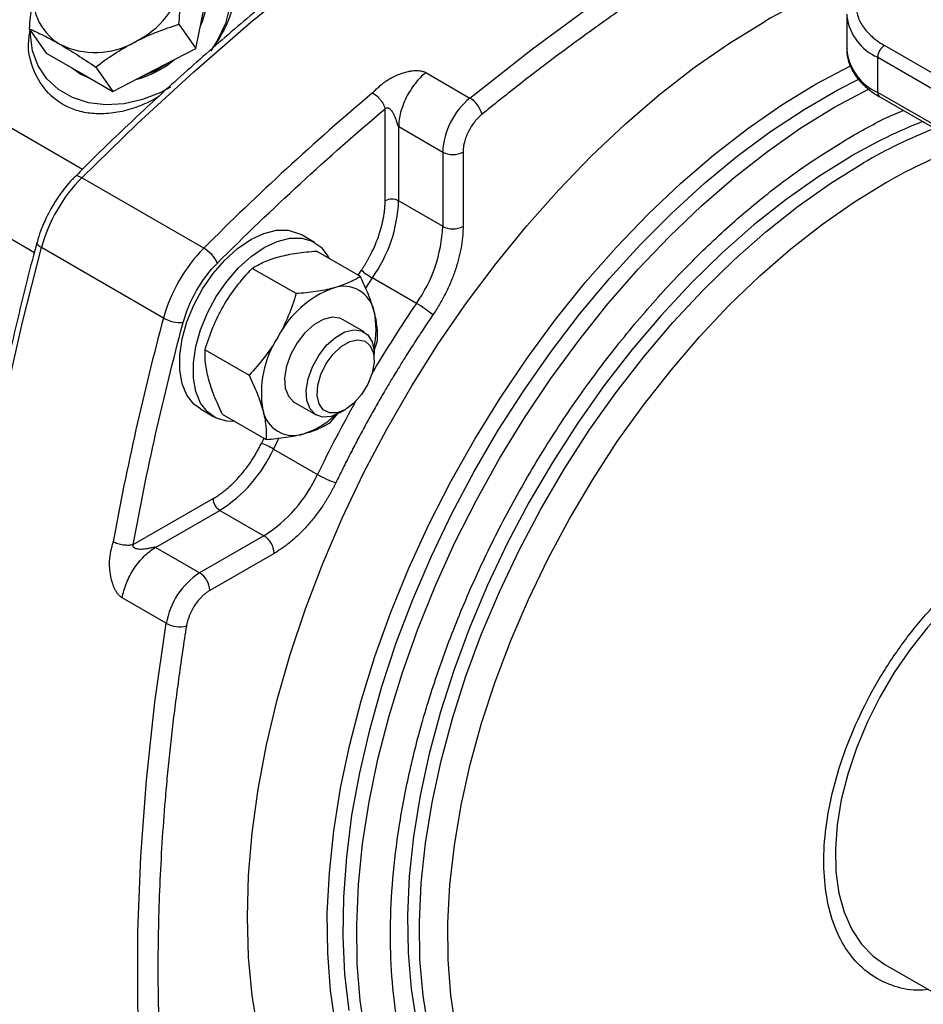
# Model space of a CAD drawing. Units: millimetres. Extents: x 17322 to 19710, y -724 to 2010.
# Drawn here: x 19107 to 19201, y 980 to 1082 of the extents above; entities that cross this region are included whole.
import ezdxf

# ---------------------------------------------------------------- set-up
doc = ezdxf.new("R2010")
doc.units = ezdxf.units.MM

msp = doc.modelspace()

# ---------------------------------------------------------------- linework, layer by layer
at = {"color": 7, "linetype": 'Continuous', "lineweight": 25}
for p, q in [((19113.18, 1066.84), (19067.75, 1093.06)), ((19062.75, 1084.4), (19108.18, 1058.18)), ((19125.02, 1079.45), (19125.89, 1083.69)), ((19192.89, 1083.03), (19192.89, 1079.36)), ((19123.24, 1081.98), (19125.02, 1079.45)), ((19107.63, 1081.52), (19109.41, 1078.98)), ((19109.41, 1078.98), (19112.88, 1076.98)), ((19120.69, 1077.21), (19125.02, 1079.45)), ((19259.21, 1043.76), (19196.82, 1079.77)), ((19196.12, 1074.87), (19196.12, 1078.54)), ((19196.12, 1078.54), (19258.5, 1042.53)), ((19112.13, 1077.41), (19113.02, 1076.78)), ((19112.31, 1077.31), (19112.95, 1076.88)), ((19112.88, 1076.98), (19116.35, 1074.98)), ((19112.95, 1076.88), (19113.66, 1076.53)), ((19113.02, 1076.78), (19114.04, 1076.31)), ((19114.57, 1077.51), (19116.35, 1074.98)), ((19116.35, 1074.98), (19120.69, 1077.21)), ((19148.99, 1076.94), (19153.58, 1074.28)), ((19258.5, 1038.86), (19196.12, 1074.87)), ((19196.32, 1074.41), (19258.71, 1038.4)), ((19144.74, 1063.55), (19144.74, 1073.16)), ((19146.16, 1071.3), (19150.75, 1068.65)), ((19146.16, 1063.55), (19146.16, 1071.3)), ((19150.75, 1068.65), (19150.75, 1060.9)), ((19152.87, 1068.65), (19152.87, 1060.9)), ((19125.84, 1058.62), (19113.11, 1065.96)), ((19146.16, 1063.55), (19150.75, 1060.9)), ((19137.39, 1059.21), (19135.98, 1060.03)), ((19121.63, 1051.33), (19108.9, 1058.68)), ((19142.17, 1055.66), (19137.59, 1058.31)), ((19135.46, 1053.87), (19130.88, 1056.51)), ((19148.01, 1052.86), (19143.41, 1055.51)), ((19142.56, 1049.88), (19140.3, 1051.18)), ((19125.97, 1048.01), (19130.56, 1045.37)), ((19143.53, 1047.72), (19143.96, 1048.96)), ((19143.6, 1046.93), (19143.6, 1047.59)), ((19125.48, 1041.84), (19126.89, 1041.02)), ((19135.3, 1042.52), (19137.56, 1041.22)), ((19127.77, 1041.31), (19132.35, 1038.66)), ((19139.06, 1040.46), (19139.86, 1041.4)), ((19140.06, 1041.46), (19140.63, 1041.79)), ((19133.11, 1037.66), (19137.7, 1035.01)), ((19118.49, 1027.68), (19126.81, 1032.49)), ((19120.8, 1027.39), (19127.52, 1031.26)), ((19127.52, 1031.26), (19132.11, 1028.61)), ((19132.11, 1028.61), (19125.4, 1024.73)), ((19125.4, 1024.73), (19120.8, 1027.39)), ((19133.17, 1026.77), (19126.46, 1022.9)), ((19121.93, 1019.47), (19117.34, 1022.12)), ((19196.87, 983.87), (19217.27, 972.1))]:
    msp.add_line(p, q, dxfattribs=at)
at = {"color": 8, "linetype": 'Continuous', "lineweight": 25}
for p, q in [((19141.95, 1055.79), (19142.27, 1056.31)), ((19143.41, 1055.51), (19142.69, 1054.43)), ((19131.84, 1038.24), (19132.13, 1038.79)), ((19133.68, 1038.82), (19133.11, 1037.66))]:
    msp.add_line(p, q, dxfattribs=at)
at = {"color": 7, "linetype": 'Continuous', "lineweight": 25, "flags": 128}
for points in [[(19113.11, 1065.96), (19118.91, 1071.61), (19124.79, 1077.03), (19130.74, 1082.2), (19136.74, 1087.12), (19142.79, 1091.77), (19148.88, 1096.16), (19154.99, 1100.28), (19161.12, 1104.11), (19167.25, 1107.65), (19173.38, 1110.89), (19179.5, 1113.84), (19185.58, 1116.48), (19191.63, 1118.8), (19197.64, 1120.82), (19203.58, 1122.51), (19209.46, 1123.89), (19215.27, 1124.94)], [(19153.58, 1074.28), (19160.12, 1079.42), (19166.7, 1084.25), (19173.32, 1088.76), (19179.96, 1092.93), (19186.6, 1096.77), (19193.24, 1100.26), (19199.86, 1103.39), (19206.44, 1106.16), (19212.98, 1108.57)], [(19121.41, 1092.9), (19122.66, 1092.71), (19124.32, 1092.17), (19125.79, 1091.33), (19126.99, 1090.21), (19127.9, 1088.85), (19128.47, 1087.31), (19128.7, 1085.62), (19128.57, 1083.86), (19128.09, 1082.07), (19127.27, 1080.33), (19126.54, 1079.19)], [(19131.52, 976.81), (19130.89, 980.64), (19130.51, 984.65), (19130.39, 988.83), (19130.51, 993.15), (19130.89, 997.6), (19131.52, 1002.16), (19132.39, 1006.79), (19133.5, 1011.49), (19134.85, 1016.23), (19136.44, 1020.98), (19138.24, 1025.73), (19140.26, 1030.46), (19142.49, 1035.13), (19144.91, 1039.74), (19147.52, 1044.25), (19150.29, 1048.65), (19153.23, 1052.91), (19156.31, 1057.02), (19159.52, 1060.96), (19162.85, 1064.71), (19166.27, 1068.25), (19169.78, 1071.56), (19173.36, 1074.64), (19176.99, 1077.46), (19180.66, 1080.01), (19184.34, 1082.28)], [(19122.38, 1075.43), (19121.35, 1074.87), (19119.46, 1074.13), (19117.53, 1073.69), (19115.62, 1073.58), (19113.8, 1073.8), (19112.13, 1074.34), (19110.67, 1075.18), (19109.46, 1076.3), (19108.56, 1077.65), (19107.98, 1079.2), (19107.75, 1080.88), (19107.75, 1081.34)], [(19119.29, 1076.49), (19120.76, 1077.11), (19122.13, 1077.96)], [(19140.99, 979.07), (19140.55, 982.85), (19140.37, 986.8), (19140.43, 990.9), (19140.74, 995.12), (19141.29, 999.46), (19142.1, 1003.87), (19143.14, 1008.36), (19144.41, 1012.88), (19145.91, 1017.42), (19147.64, 1021.96), (19149.57, 1026.47), (19151.71, 1030.93), (19154.04, 1035.32), (19156.55, 1039.62), (19159.23, 1043.8), (19162.06, 1047.84), (19165.03, 1051.74), (19168.13, 1055.45), (19171.34, 1058.97), (19174.64, 1062.28), (19178.02, 1065.37), (19181.46, 1068.21), (19184.94, 1070.79), (19188.45, 1073.1), (19191.97, 1075.13), (19194.16, 1076.25)], [(19193.39, 1068.23), (19189.97, 1066.11), (19186.57, 1063.71), (19183.2, 1061.04), (19179.9, 1058.12), (19176.66, 1054.96), (19173.52, 1051.59), (19170.48, 1048.01), (19167.57, 1044.25), (19164.8, 1040.32), (19162.19, 1036.26), (19159.75, 1032.08), (19157.49, 1027.81), (19155.42, 1023.46), (19153.57, 1019.07), (19151.93, 1014.66), (19150.52, 1010.24), (19149.34, 1005.85), (19148.41, 1001.51), (19147.72, 997.24), (19147.27, 993.06), (19147.08, 989.01), (19147.15, 985.09), (19147.46, 981.34), (19148.03, 977.77)], [(19125.48, 1041.84), (19124.8, 1042.35), (19124.08, 1043.28), (19123.59, 1044.47), (19123.33, 1045.88), (19123.33, 1047.46), (19123.59, 1049.16), (19124.08, 1050.92), (19124.8, 1052.68), (19125.72, 1054.38), (19126.82, 1055.97), (19128.04, 1057.38), (19129.36, 1058.57), (19130.73, 1059.51), (19132.09, 1060.15), (19133.41, 1060.48), (19134.64, 1060.48), (19135.73, 1060.16), (19135.98, 1060.03)], [(19129.1, 1040.54), (19128.23, 1040.57), (19127.14, 1040.89), (19126.22, 1041.53), (19125.49, 1042.46), (19125, 1043.65), (19124.75, 1045.06), (19124.75, 1046.64), (19125, 1048.34), (19125.49, 1050.1), (19126.22, 1051.86), (19127.14, 1053.57), (19128.23, 1055.15), (19129.46, 1056.56), (19130.78, 1057.76), (19132.14, 1058.69), (19133.5, 1059.33), (19134.82, 1059.66), (19136.05, 1059.66), (19137.14, 1059.34), (19138.07, 1058.71), (19138.79, 1057.78), (19138.91, 1057.54)], [(19106.64, 947.09), (19104.94, 952.85), (19103.48, 958.82), (19102.27, 964.99), (19101.3, 971.36), (19100.57, 977.91), (19100.09, 984.63), (19099.86, 991.51), (19099.88, 998.54), (19100.15, 1005.71), (19100.67, 1013), (19101.43, 1020.41), (19102.44, 1027.91), (19103.7, 1035.5), (19105.19, 1043.17), (19106.93, 1050.9), (19108.9, 1058.68)], [(19108.9, 1058.68), (19108.71, 1058.8), (19108.57, 1058.92), (19108.48, 1059.04), (19108.44, 1059.15), (19108.45, 1059.22)], [(19140.3, 1051.18), (19140.03, 1051.31), (19139.21, 1051.41), (19138.28, 1051.18), (19137.32, 1050.62), (19136.39, 1049.78), (19135.57, 1048.73), (19134.91, 1047.54), (19134.47, 1046.3), (19134.27, 1045.1), (19134.34, 1044.02), (19134.66, 1043.16), (19135.21, 1042.57), (19135.3, 1042.52)], [(19140.06, 1041.46), (19139.11, 1041.06), (19138.22, 1041), (19137.48, 1041.27), (19136.92, 1041.86), (19136.6, 1042.72), (19136.53, 1043.79), (19136.73, 1044.99), (19137.17, 1046.23), (19137.83, 1047.43), (19138.65, 1048.48), (19139.58, 1049.31), (19140.54, 1049.87), (19141.47, 1050.1), (19142.29, 1050), (19142.95, 1049.57), (19143.39, 1048.84), (19143.59, 1047.86), (19143.6, 1047.59)], [(19140.63, 1041.79), (19139.75, 1041.44), (19138.95, 1041.42), (19138.3, 1041.74), (19137.86, 1042.37), (19137.66, 1043.25), (19137.73, 1044.31), (19138.05, 1045.45), (19138.61, 1046.57), (19139.34, 1047.57), (19140.18, 1048.36), (19141.07, 1048.87), (19141.91, 1049.05), (19142.65, 1048.9), (19143.2, 1048.42), (19143.52, 1047.65), (19143.59, 1046.67), (19143.39, 1045.56), (19142.95, 1044.42), (19142.3, 1043.35), (19141.5, 1042.45), (19140.63, 1041.79)], [(19209.37, 1025.94), (19207.28, 1024.59), (19205.22, 1022.97), (19203.22, 1021.11), (19201.3, 1019.03), (19199.5, 1016.75), (19197.83, 1014.33), (19196.33, 1011.77), (19195.01, 1009.13), (19193.89, 1006.44), (19192.99, 1003.74), (19192.32, 1001.06), (19191.89, 998.45), (19191.7, 995.93), (19191.76, 993.55), (19192.07, 991.33), (19192.63, 989.32), (19193.41, 987.53), (19194.42, 986), (19195.64, 984.74), (19196.87, 983.87)], [(19121.93, 950.88), (19120.75, 957.75), (19119.86, 964.83), (19119.27, 972.13), (19118.97, 979.63), (19118.97, 987.3), (19119.27, 995.13), (19119.86, 1003.12), (19120.75, 1011.24), (19121.93, 1019.47)]]:
    msp.add_lwpolyline(points, dxfattribs=at)
at = {"color": 8, "linetype": 'Continuous', "lineweight": 25, "flags": 128}
for points in [[(19189.69, 1075.76), (19193.27, 1077.65), (19193.33, 1077.68)], [(19139.6, 977.38), (19139.06, 981.15), (19138.76, 985.1), (19138.72, 989.21), (19138.93, 993.45), (19139.4, 997.81), (19140.11, 1002.27), (19141.06, 1006.81), (19142.26, 1011.39), (19143.69, 1016), (19145.35, 1020.62), (19147.23, 1025.22), (19149.32, 1029.78), (19151.61, 1034.27), (19154.09, 1038.68), (19156.74, 1042.98), (19159.56, 1047.15), (19162.52, 1051.18), (19165.62, 1055.03), (19168.84, 1058.69), (19172.16, 1062.15), (19175.56, 1065.38), (19179.03, 1068.37), (19182.56, 1071.11), (19186.12, 1073.58), (19189.69, 1075.76)], [(19191.62, 1073.34), (19195.14, 1075.22), (19195.26, 1075.28)], [(19142.71, 976.43), (19142.15, 980.12), (19141.84, 983.99), (19141.78, 988.01), (19141.97, 992.18), (19142.4, 996.46), (19143.08, 1000.84), (19144, 1005.29), (19145.16, 1009.8), (19146.55, 1014.33), (19148.16, 1018.87), (19149.99, 1023.4), (19152.03, 1027.89), (19154.26, 1032.32), (19156.69, 1036.66), (19159.28, 1040.91), (19162.04, 1045.02), (19164.94, 1048.99), (19167.98, 1052.8), (19171.13, 1056.42), (19174.39, 1059.84), (19177.73, 1063.04), (19181.14, 1066), (19184.61, 1068.71), (19188.11, 1071.16), (19191.62, 1073.34)], [(19149.27, 977.05), (19148.7, 980.62), (19148.38, 984.38), (19148.32, 988.29), (19148.51, 992.35), (19148.95, 996.52), (19149.64, 1000.79), (19150.58, 1005.13), (19151.76, 1009.53), (19153.17, 1013.94), (19154.81, 1018.36), (19156.66, 1022.75), (19158.72, 1027.1), (19160.98, 1031.37), (19163.43, 1035.55), (19166.04, 1039.61), (19168.81, 1043.53), (19171.72, 1047.29), (19174.75, 1050.87), (19177.9, 1054.25), (19181.13, 1057.41), (19184.44, 1060.33), (19187.81, 1063), (19191.21, 1065.4), (19194.63, 1067.52)], [(19113.11, 1065.96), (19112.91, 1066.07), (19112.73, 1066.13), (19112.58, 1066.15), (19112.47, 1066.12), (19112.41, 1066.08)], [(19152.12, 977.14), (19151.6, 980.66), (19151.32, 984.35), (19151.29, 988.2), (19151.51, 992.19), (19151.97, 996.29), (19152.68, 1000.48), (19153.63, 1004.73), (19154.81, 1009.04), (19156.22, 1013.36), (19157.85, 1017.68), (19159.69, 1021.97), (19161.74, 1026.22), (19163.97, 1030.39), (19166.39, 1034.47), (19168.96, 1038.43), (19171.69, 1042.25), (19174.56, 1045.9), (19177.54, 1049.38), (19180.63, 1052.66), (19183.81, 1055.73), (19187.06, 1058.55), (19190.35, 1061.13), (19193.69, 1063.45), (19197.04, 1065.49), (19197.04, 1065.49)]]:
    msp.add_lwpolyline(points, dxfattribs=at)
at = {"color": 7, "linetype": 'Continuous', "lineweight": 25}
for centre, radius, start, end in [((19215.28, 1029.31), 61.34, 109.2359, 120.2915), ((19113.71, 1084.76), 5.65, 165.9049, 239.3592), ((19114.31, 1088.93), 9.81, 296.1475, 346.2633), ((19118.79, 1084.93), 7.39, 335.8017, 1.0673), ((19114.52, 1087.29), 8.26, 243.4968, 299.9175), ((19197.65, 1078.47), 1.54, 122.6055, 177.3951), ((19116.04, 1086.35), 10.5, 284.8858, 309.6546), ((19327.06, 857.79), 284.29, 130.2312, 135.0562), ((19158.57, 1068.25), 7.83, 129.6, 177.0764), ((19152.1, 1071.84), 2.86, 15.2481, 58.7236), ((19220.37, 1021.97), 53.56, 111.43, 120.2495), ((19151.81, 1070.7), 2.31, 242.6097, 297.3904), ((19125, 1054.24), 16.7, 135.405, 164.5951), ((19131.23, 1064.16), 14.94, 324.6458, 357.6783), ((19145.45, 1062.19), 1.54, 62.6096, 117.3906), ((19135.82, 1061.5), 14.94, 324.6458, 357.6783), ((19151.81, 1062.94), 2.31, 242.6097, 297.3904), ((19137.73, 1046.89), 16.7, 135.405, 164.5951), ((19123.99, 1055.49), 3.63, 25.7037, 59.4393), ((19147.25, 1062.16), 7.68, 229.5891, 240.0078), ((19143.05, 1044.44), 10.68, 110.2567, 152.8704), ((19140.41, 1051.38), 3.26, 11.07, 108.9192), ((19142.25, 1042.88), 11.52, 49.589, 60.0089), ((19396.19, 977.47), 284.32, 164.943, 169.7677), ((19123.42, 1054.49), 3.63, 240.5643, 274.2904), ((19135.41, 1050.2), 8.39, 346.1304, 12.4199), ((19142.52, 1043.51), 10.68, 147.1308, 189.7398), ((19135.19, 1042.33), 3.26, 191.0702, 288.9192), ((19133.8, 1047.1), 8.22, 287.2977, 314.1548), ((19129.26, 1031), 7.69, 59.9979, 70.4023), ((19119.53, 1043.89), 14.94, 302.32, 335.3551), ((19124.12, 1041.24), 14.94, 302.32, 335.3551), ((19143.47, 1045), 11.54, 239.9964, 250.4036), ((19128.34, 1032.56), 1.54, 182.6052, 237.3946), ((19130.87, 1026.67), 2.31, 2.6054, 57.3946), ((19129.65, 1018.16), 7.83, 122.923, 170.4007), ((19124.16, 1022.79), 2.31, 2.6054, 57.3946), ((19123.31, 1021.97), 2.86, 241.2801, 284.7467)]:
    msp.add_arc(centre, radius, start, end, dxfattribs=at)
at = {"color": 8, "linetype": 'Continuous', "lineweight": 25}
for centre, radius, start, end in [((19198.27, 1083.51), 5.42, 187.7522, 246.5513), ((19198.35, 1079.87), 5.48, 185.3491, 245.9711), ((19196.6, 1074.81), 0.489, 173.4129, 235.2737), ((19221.61, 1021.25), 53.56, 111.43, 120.2495), ((19222.4, 1021.22), 51.02, 109.6644, 119.8161), ((19264.1, 973.95), 140.37, 145.7968, 149.3), ((19264.09, 973.92), 140.38, 150.6994, 154.2031)]:
    msp.add_arc(centre, radius, start, end, dxfattribs=at)
at = {"color": 7, "linetype": 'Continuous', "lineweight": 25}
for points, knots in [([(19214.67, 1125.05), (19213.12, 1124.79), (19209.84, 1124.26), (19204.78, 1123.12), (19199.5, 1121.72), (19194.18, 1120.06), (19188.81, 1118.16), (19183.42, 1116), (19178, 1113.61), (19172.56, 1110.97), (19167.12, 1108.1), (19161.67, 1105), (19156.23, 1101.66), (19150.8, 1098.11), (19145.39, 1094.34), (19140.01, 1090.36), (19134.66, 1086.17), (19129.36, 1081.77), (19124.1, 1077.19), (19118.9, 1072.41), (19115.01, 1068.7), (19112.87, 1066.53), (19112.42, 1066.07)], [0, 0, 0, 0, 0.047218, 0.099435, 0.151656, 0.20388, 0.256103, 0.308323, 0.36054, 0.41275, 0.464952, 0.517145, 0.569327, 0.621495, 0.67365, 0.725787, 0.777905, 0.83, 0.882069, 0.934105, 0.986102, 1, 1, 1, 1]), ([(19213.83, 1106.64), (19213.48, 1106.52), (19212.79, 1106.28), (19211.75, 1105.91), (19210.71, 1105.54), (19209.67, 1105.15), (19208.63, 1104.75), (19207.58, 1104.35), (19206.54, 1103.93), (19205.49, 1103.51), (19204.45, 1103.07), (19203.4, 1102.63), (19202.35, 1102.18), (19201.3, 1101.72), (19200.25, 1101.25), (19197.08, 1099.8), (19191.78, 1097.21), (19184.34, 1093.13), (19176.9, 1088.62), (19171.34, 1084.92), (19167.64, 1082.33), (19165.81, 1081.01), (19163.97, 1079.67), (19162.14, 1078.3), (19160.31, 1076.91), (19158.49, 1075.5), (19156.67, 1074.06), (19155.46, 1073.08), (19154.85, 1072.59)], [0, 0, 0, 0, 0.017824, 0.035643, 0.053457, 0.071268, 0.089076, 0.106882, 0.124687, 0.142493, 0.160299, 0.178108, 0.195919, 0.213734, 0.231553, 0.249378, 0.374686, 0.500001, 0.625309, 0.750623, 0.781812, 0.812986, 0.84415, 0.87531, 0.90647, 0.937635, 0.96881, 1, 1, 1, 1]), ([(19120.72, 1093.13), (19120.89, 1093.15), (19121.69, 1093.22), (19123.05, 1093.05), (19125.18, 1092.52), (19127.3, 1091.24), (19128.85, 1089.02), (19129.38, 1086.25), (19128.8, 1083.07), (19127.66, 1080.71), (19126.77, 1079.52), (19126.67, 1079.39)], [0, 0, 0, 0, 0.023924, 0.106999, 0.190044, 0.342297, 0.489209, 0.641077, 0.804228, 0.978828, 1, 1, 1, 1]), ([(19196.82, 1087.93), (19196.75, 1087.89), (19196.61, 1087.81), (19196.4, 1087.68), (19196.21, 1087.54), (19196.01, 1087.41), (19195.83, 1087.27), (19195.53, 1087.02), (19195.13, 1086.65), (19194.7, 1086.14), (19194.35, 1085.6), (19194, 1084.84), (19193.82, 1083.85), (19194, 1082.86), (19194.35, 1082.1), (19194.7, 1081.56), (19195.13, 1081.05), (19195.58, 1080.63), (19196.01, 1080.29), (19196.4, 1080.02), (19196.68, 1079.85), (19196.82, 1079.77)], [0, 0, 0, 0, 0.019453, 0.038872, 0.058275, 0.077679, 0.097104, 0.116567, 0.178313, 0.240094, 0.304415, 0.368769, 0.500007, 0.631244, 0.695565, 0.75992, 0.821667, 0.883447, 0.922314, 0.961117, 1, 1, 1, 1]), ([(19108.23, 1086.14), (19108.08, 1085.42), (19107.96, 1084.67), (19107.76, 1083.12), (19107.69, 1082.33), (19107.63, 1081.52)], [0, 0, 0, 0, 0.5, 0.5, 1, 1, 1, 1]), ([(19123.24, 1081.98), (19123.3, 1082.79), (19123.38, 1083.59), (19123.57, 1085.13), (19123.69, 1085.88), (19123.84, 1086.61)], [0, 0, 0, 0, 0.5, 0.5, 1, 1, 1, 1]), ([(19118.64, 1080.13), (19119.38, 1080.51), (19120.13, 1080.85), (19121.67, 1081.46), (19122.45, 1081.74), (19123.24, 1081.98)], [0, 0, 0, 0, 0.5, 0.5, 1, 1, 1, 1]), ([(19121.11, 1074.4), (19120.56, 1074.11), (19119.4, 1073.49), (19117.56, 1072.9), (19115.71, 1072.6), (19113.96, 1072.64), (19111.9, 1073.1), (19109.76, 1074.38), (19108.13, 1076.79), (19107.4, 1079.24), (19107.65, 1080.84), (19107.73, 1081.38)], [0, 0, 0, 0, 0.084976, 0.178505, 0.271991, 0.359236, 0.446448, 0.606344, 0.760629, 0.920119, 1, 1, 1, 1]), ([(19107.63, 1081.52), (19108.11, 1081.31), (19108.62, 1081.07), (19109.68, 1080.54), (19110.24, 1080.24), (19110.83, 1079.9)], [0, 0, 0, 0, 0.5, 0.5, 1, 1, 1, 1]), ([(19110.83, 1079.9), (19111.42, 1079.56), (19112.03, 1079.18), (19113.28, 1078.38), (19113.92, 1077.96), (19114.57, 1077.51)], [0, 0, 0, 0, 0.5, 0.5, 1, 1, 1, 1]), ([(19114.57, 1077.51), (19115.19, 1077.99), (19115.84, 1078.46), (19117.19, 1079.34), (19117.9, 1079.75), (19118.64, 1080.13)], [0, 0, 0, 0, 0.5, 0.5, 1, 1, 1, 1]), ([(19192.92, 1079.47), (19192.91, 1079.4), (19192.85, 1078.94), (19193.04, 1078.11), (19193.49, 1077.02), (19194.21, 1076.04), (19195.15, 1075.18), (19195.87, 1074.64), (19196.31, 1074.42), (19196.33, 1074.41)], [0, 0, 0, 0, 0.033614, 0.234097, 0.423825, 0.615293, 0.805799, 0.993004, 1, 1, 1, 1]), ([(19143.44, 1074.83), (19143.47, 1074.86), (19143.54, 1074.91), (19143.64, 1075.01), (19143.76, 1075.13), (19143.9, 1075.27), (19144.12, 1075.48), (19144.42, 1075.74), (19144.8, 1076.03), (19145.21, 1076.29), (19145.74, 1076.57), (19146.4, 1076.85), (19147.06, 1077.04), (19147.55, 1077.12), (19147.89, 1077.16), (19148.21, 1077.15), (19148.47, 1077.12), (19148.68, 1077.07), (19148.84, 1077.01), (19148.94, 1076.96), (19148.99, 1076.94)], [0, 0, 0, 0, 0.019731, 0.043243, 0.070557, 0.107476, 0.145852, 0.228726, 0.308252, 0.382407, 0.458335, 0.591589, 0.710494, 0.765953, 0.816401, 0.865036, 0.911663, 0.941427, 0.970724, 1, 1, 1, 1]), ([(19148.99, 1076.94), (19148.59, 1076.62), (19148.21, 1076.22), (19147.52, 1075.34), (19147.21, 1074.85), (19146.7, 1073.84), (19146.5, 1073.31), (19146.23, 1072.28), (19146.16, 1071.77), (19146.16, 1071.3)], [0, 0, 0, 0, 0.25, 0.25, 0.5, 0.5, 0.75, 0.75, 1, 1, 1, 1]), ([(19143.44, 1074.83), (19143.58, 1074.75), (19143.87, 1074.53), (19144.28, 1074.1), (19144.54, 1073.69), (19144.68, 1073.38), (19144.73, 1073.23), (19144.74, 1073.16)], [0.0000081, 0.0000081, 0.0000081, 0.0000081, 0.25, 0.5, 0.75, 0.875, 0.9999997, 0.9999997, 0.9999997, 0.9999997]), ([(19144.74, 1073.16), (19144.76, 1073.18), (19144.79, 1073.21), (19144.84, 1073.24), (19144.89, 1073.26), (19144.93, 1073.26), (19144.98, 1073.26), (19145.04, 1073.26), (19145.1, 1073.24), (19145.17, 1073.2), (19145.23, 1073.16), (19145.29, 1073.1), (19145.35, 1073.04), (19145.45, 1072.92), (19145.56, 1072.75), (19145.68, 1072.52), (19145.78, 1072.27), (19145.86, 1072.06), (19145.91, 1071.91), (19145.95, 1071.78), (19145.99, 1071.65), (19146.03, 1071.53), (19146.06, 1071.46), (19146.08, 1071.41), (19146.1, 1071.38), (19146.11, 1071.35), (19146.13, 1071.32), (19146.15, 1071.31), (19146.15, 1071.31), (19146.16, 1071.3)], [0, 0, 0, 0, 0.0228956, 0.0442739, 0.0647934, 0.0856769, 0.1026871, 0.127708, 0.15221, 0.1754173, 0.2242159, 0.2439046, 0.275515, 0.332088, 0.4140358, 0.5101009, 0.6247143, 0.722986, 0.7654661, 0.80345, 0.8666233, 0.9143455, 0.9403118, 0.9514259, 0.9661993, 0.9795759, 0.9902737, 0.9967761, 1, 1, 1, 1]), ([(19154.85, 1072.59), (19154.81, 1072.56), (19154.72, 1072.48), (19154.59, 1072.36), (19154.46, 1072.23), (19154.33, 1072.1), (19154.21, 1071.96), (19154, 1071.71), (19153.73, 1071.32), (19153.42, 1070.78), (19153.18, 1070.22), (19153.02, 1069.73), (19152.93, 1069.31), (19152.88, 1068.97), (19152.88, 1068.76), (19152.87, 1068.65)], [0, 0, 0, 0, 0.04063, 0.081017, 0.121284, 0.161557, 0.201962, 0.242621, 0.371279, 0.500046, 0.628703, 0.75747, 0.838457, 0.918966, 1, 1, 1, 1]), ([(19112.42, 1066.07), (19112.31, 1065.96), (19111.96, 1065.63), (19111.41, 1064.98), (19110.69, 1064.05), (19110.25, 1063.33), (19109.99, 1062.9)], [0, 0, 0, 0, 0.124075, 0.375627, 0.635399, 1, 1, 1, 1]), ([(19142.27, 1056.31), (19142.33, 1056.39), (19142.43, 1056.55), (19142.59, 1056.8), (19142.74, 1057.04), (19142.89, 1057.29), (19143.03, 1057.54), (19143.17, 1057.8), (19143.41, 1058.28), (19143.74, 1058.99), (19144.1, 1059.94), (19144.39, 1060.89), (19144.56, 1061.66), (19144.66, 1062.26), (19144.71, 1062.7), (19144.74, 1063.13), (19144.74, 1063.41), (19144.74, 1063.55)], [0, 0, 0, 0, 0.035337, 0.070586, 0.105782, 0.140963, 0.176165, 0.211423, 0.246776, 0.373362, 0.500011, 0.626596, 0.753245, 0.81502, 0.876607, 0.938201, 1, 1, 1, 1]), ([(19109.99, 1062.9), (19109.71, 1062.38), (19109.31, 1061.64), (19108.86, 1060.51), (19108.6, 1059.81), (19108.49, 1059.33), (19108.46, 1059.22)], [0, 0, 0, 0, 0.438815, 0.617256, 0.91093, 1, 1, 1, 1]), ([(19152.87, 1060.9), (19152.87, 1060.81), (19152.87, 1060.63), (19152.86, 1060.36), (19152.85, 1060.09), (19152.82, 1059.81), (19152.8, 1059.54), (19152.76, 1059.25), (19152.72, 1058.97), (19152.62, 1058.39), (19152.42, 1057.49), (19152.06, 1056.28), (19151.6, 1055.07), (19151.14, 1054.07), (19150.73, 1053.3), (19150.41, 1052.74), (19150.08, 1052.19), (19149.84, 1051.83), (19149.72, 1051.65)], [0, 0, 0, 0, 0.030928, 0.061783, 0.092592, 0.123377, 0.154164, 0.184976, 0.21584, 0.246778, 0.37337, 0.500012, 0.626604, 0.753246, 0.815023, 0.876611, 0.938204, 1, 1, 1, 1]), ([(19108.46, 1059.22), (19108.32, 1058.72), (19107.56, 1055.97), (19106.35, 1050.99), (19104.83, 1044.29), (19103.51, 1037.62), (19102.35, 1030.98), (19101.39, 1024.38), (19100.61, 1017.84), (19100.01, 1011.37), (19099.61, 1004.97), (19099.4, 998.66), (19099.39, 992.45), (19099.57, 986.34), (19099.94, 980.35), (19100.51, 974.48), (19101.28, 968.74), (19102.24, 963.14), (19103.4, 957.69), (19104.71, 952.49), (19105.73, 949.19), (19106.23, 947.59)], [0, 0, 0, 0, 0.012156, 0.06612, 0.120319, 0.174718, 0.229287, 0.284003, 0.338845, 0.393796, 0.448844, 0.503977, 0.559187, 0.614467, 0.669814, 0.725225, 0.780699, 0.836237, 0.891842, 0.94752, 1, 1, 1, 1]), ([(19133.7, 1057.72), (19134.27, 1057.87), (19134.88, 1058), (19136.19, 1058.19), (19136.87, 1058.26), (19137.59, 1058.31)], [0, 0, 0, 0, 0.5, 0.5, 1, 1, 1, 1]), ([(19130.88, 1056.51), (19131.27, 1056.75), (19131.68, 1056.98), (19132.61, 1057.39), (19133.12, 1057.57), (19133.7, 1057.72)], [0, 0, 0, 0, 0.5, 0.5, 1, 1, 1, 1]), ([(19127.89, 1052.57), (19128.31, 1053.3), (19128.77, 1053.98), (19129.78, 1055.29), (19130.32, 1055.91), (19130.88, 1056.51)], [0, 0, 0, 0, 0.5, 0.5, 1, 1, 1, 1]), ([(19142.17, 1055.66), (19141.78, 1055.42), (19141.37, 1055.2), (19140.44, 1054.79), (19139.93, 1054.61), (19139.35, 1054.45)], [0, 0, 0, 0, 0.5, 0.5, 1, 1, 1, 1]), ([(19143.6, 1052), (19143.45, 1052.57), (19143.25, 1053.17), (19142.76, 1054.39), (19142.48, 1055.02), (19142.17, 1055.66)], [0, 0, 0, 0, 0.5, 0.5, 1, 1, 1, 1]), ([(19139.35, 1054.45), (19138.78, 1054.3), (19138.17, 1054.18), (19136.86, 1053.99), (19136.18, 1053.92), (19135.46, 1053.87)], [0, 0, 0, 0, 0.5, 0.5, 1, 1, 1, 1]), ([(19135.46, 1053.87), (19135.23, 1053.08), (19134.96, 1052.3), (19134.33, 1050.78), (19133.97, 1050.03), (19133.55, 1049.31)], [0, 0, 0, 0, 0.5, 0.5, 1, 1, 1, 1]), ([(19125.97, 1048.01), (19126.21, 1048.8), (19126.48, 1049.58), (19127.11, 1051.1), (19127.47, 1051.85), (19127.89, 1052.57)], [0, 0, 0, 0, 0.5, 0.5, 1, 1, 1, 1]), ([(19149.72, 1051.65), (19149.55, 1051.4), (19149.2, 1050.89), (19148.7, 1050.12), (19148.19, 1049.36), (19147.69, 1048.58), (19147.2, 1047.81), (19146.71, 1047.03), (19146.23, 1046.24), (19145.75, 1045.46), (19145.27, 1044.67), (19144.8, 1043.87), (19144.21, 1042.85), (19143.5, 1041.61), (19142.68, 1040.13), (19141.88, 1038.64), (19141.1, 1037.14), (19140.34, 1035.64), (19139.85, 1034.63), (19139.6, 1034.13)], [0, 0, 0, 0, 0.0454979, 0.0909691, 0.1364196, 0.1818554, 0.2272826, 0.2727072, 0.3181353, 0.3635729, 0.4090261, 0.4545008, 0.5000032, 0.5833944, 0.6667125, 0.7499949, 0.8332787, 0.9166014, 1, 1, 1, 1]), ([(19143.96, 1048.96), (19143.98, 1049.41), (19143.97, 1049.89), (19143.86, 1050.89), (19143.76, 1051.43), (19143.6, 1052)], [0, 0, 0, 0, 0.5, 0.5, 1, 1, 1, 1]), ([(19133.55, 1049.31), (19133.13, 1048.58), (19132.66, 1047.9), (19131.66, 1046.59), (19131.12, 1045.97), (19130.56, 1045.37)], [0, 0, 0, 0, 0.5, 0.5, 1, 1, 1, 1]), ([(19126.34, 1044.97), (19126.18, 1045.54), (19126.08, 1046.08), (19125.97, 1047.09), (19125.96, 1047.56), (19125.97, 1048.01)], [0, 0, 0, 0, 0.5, 0.5, 1, 1, 1, 1]), ([(19127.77, 1041.31), (19127.46, 1041.95), (19127.18, 1042.58), (19126.69, 1043.8), (19126.49, 1044.4), (19126.34, 1044.97)], [0, 0, 0, 0, 0.5, 0.5, 1, 1, 1, 1]), ([(19130.56, 1045.37), (19130.87, 1044.72), (19131.15, 1044.1), (19131.64, 1042.87), (19131.84, 1042.28), (19131.99, 1041.7)], [0, 0, 0, 0, 0.5, 0.5, 1, 1, 1, 1]), ([(19131.99, 1041.7), (19132.15, 1041.13), (19132.25, 1040.6), (19132.36, 1039.59), (19132.37, 1039.12), (19132.35, 1038.66)], [0, 0, 0, 0, 0.5, 0.5, 1, 1, 1, 1]), ([(19136.24, 1039.25), (19136.81, 1039.4), (19137.33, 1039.58), (19138.26, 1039.99), (19138.67, 1040.22), (19139.06, 1040.46)], [0, 0, 0, 0, 0.5, 0.5, 1, 1, 1, 1]), ([(19132.35, 1038.66), (19133.06, 1038.71), (19133.75, 1038.78), (19135.05, 1038.98), (19135.67, 1039.1), (19136.24, 1039.25)], [0, 0, 0, 0, 0.5, 0.5, 1, 1, 1, 1]), ([(19126.81, 1032.49), (19126.88, 1032.53), (19127.01, 1032.61), (19127.22, 1032.74), (19127.42, 1032.87), (19127.62, 1033.02), (19127.83, 1033.17), (19128.03, 1033.33), (19128.4, 1033.63), (19128.94, 1034.12), (19129.62, 1034.85), (19130.26, 1035.63), (19130.75, 1036.33), (19131.12, 1036.91), (19131.37, 1037.35), (19131.62, 1037.79), (19131.77, 1038.09), (19131.84, 1038.24)], [0, 0, 0, 0, 0.035337, 0.070586, 0.105782, 0.140963, 0.176165, 0.211423, 0.246776, 0.373362, 0.500011, 0.626596, 0.753245, 0.81502, 0.876607, 0.938201, 1, 1, 1, 1]), ([(19139.6, 1034.13), (19139.56, 1034.03), (19139.46, 1033.84), (19139.31, 1033.55), (19139.16, 1033.27), (19139.01, 1032.98), (19138.84, 1032.7), (19138.68, 1032.43), (19138.51, 1032.15), (19138.15, 1031.6), (19137.58, 1030.79), (19136.76, 1029.79), (19135.9, 1028.86), (19135.15, 1028.18), (19134.54, 1027.69), (19134.09, 1027.35), (19133.63, 1027.05), (19133.33, 1026.86), (19133.17, 1026.77)], [0, 0, 0, 0, 0.030928, 0.061783, 0.092592, 0.123377, 0.154164, 0.184976, 0.21584, 0.246778, 0.37337, 0.500012, 0.626604, 0.753246, 0.815023, 0.876611, 0.938204, 1, 1, 1, 1]), ([(19201.42, 981.25), (19201.02, 981.21), (19199.64, 981.09), (19197.53, 981.61), (19195.21, 982.78), (19193.29, 984.63), (19191.83, 987.07), (19190.87, 990.03), (19190.44, 993.44), (19190.53, 997.18), (19191.17, 1001.17), (19192.32, 1005.28), (19193.96, 1009.39), (19196.03, 1013.4), (19198.49, 1017.17), (19201.25, 1020.63), (19204.24, 1023.64), (19206.99, 1025.84), (19209.77, 1027.62), (19212.56, 1028.95), (19215.65, 1029.82), (19218.56, 1029.98), (19221.22, 1029.47), (19223.53, 1028.25), (19225.32, 1026.62), (19226.11, 1025.16), (19226.44, 1024.54)], [0, 0, 0, 0, 0.018109, 0.062026, 0.105942, 0.149859, 0.193776, 0.237693, 0.281609, 0.325526, 0.369443, 0.41336, 0.457276, 0.501193, 0.54511, 0.589027, 0.632943, 0.67686, 0.704288, 0.748205, 0.792122, 0.836039, 0.879956, 0.923872, 0.967789, 1, 1, 1, 1]), ([(19117.34, 1022.12), (19117.31, 1022.14), (19117.25, 1022.17), (19117.17, 1022.23), (19117.1, 1022.3), (19117.02, 1022.37), (19116.91, 1022.49), (19116.76, 1022.68), (19116.6, 1022.96), (19116.46, 1023.27), (19116.29, 1023.74), (19116.12, 1024.4), (19116.01, 1025.27), (19116.01, 1026.05), (19116.09, 1026.68), (19116.16, 1027.07), (19116.23, 1027.33), (19116.27, 1027.47), (19116.31, 1027.61), (19116.35, 1027.78), (19116.38, 1027.91), (19116.39, 1027.97)], [0, 0, 0, 0, 0.017577, 0.035103, 0.052676, 0.070392, 0.088347, 0.134886, 0.183501, 0.233876, 0.289264, 0.408032, 0.541545, 0.693031, 0.772071, 0.854659, 0.892836, 0.911228, 0.929625, 0.967949, 1, 1, 1, 1]), ([(19118.49, 1027.68), (19118.35, 1027.64), (19118.19, 1027.61), (19117.83, 1027.6), (19117.44, 1027.62), (19116.86, 1027.75), (19116.53, 1027.89), (19116.39, 1027.97)], [0, 0, 0, 0, 0.25, 0.25, 0.5, 0.75, 1, 1, 1, 1]), ([(19120.8, 1027.39), (19120.77, 1027.4), (19120.68, 1027.41), (19120.45, 1027.37), (19120.15, 1027.3), (19119.8, 1027.23), (19119.49, 1027.19), (19119.19, 1027.18), (19118.87, 1027.21), (19118.62, 1027.31), (19118.47, 1027.45), (19118.45, 1027.6), (19118.49, 1027.68)], [0, 0, 0, 0, 0.1249802, 0.2499802, 0.3749802, 0.4374802, 0.4999802, 0.5624802, 0.6249802, 0.7499802, 0.8749802, 0.9999802, 0.9999802, 0.9999802, 0.9999802]), ([(19117.34, 1022.12), (19117.42, 1022.62), (19117.72, 1023.68), (19118.52, 1025.21), (19119.23, 1026.09), (19119.99, 1026.84), (19120.4, 1027.15), (19120.8, 1027.39)], [0, 0, 0, 0, 0.25, 0.5, 0.75, 0.75, 1, 1, 1, 1]), ([(19126.46, 1022.9), (19126.41, 1022.87), (19126.32, 1022.81), (19126.18, 1022.72), (19126.05, 1022.62), (19125.91, 1022.51), (19125.78, 1022.4), (19125.56, 1022.19), (19125.25, 1021.85), (19124.88, 1021.36), (19124.57, 1020.82), (19124.35, 1020.33), (19124.2, 1019.91), (19124.1, 1019.55), (19124.05, 1019.33), (19124.03, 1019.21)], [0, 0, 0, 0, 0.04063, 0.081017, 0.121284, 0.161557, 0.201962, 0.242621, 0.371279, 0.500046, 0.628703, 0.75747, 0.838457, 0.918966, 1, 1, 1, 1]), ([(19124.03, 1019.21), (19123.96, 1018.77), (19123.82, 1017.89), (19123.62, 1016.58), (19123.43, 1015.26), (19123.25, 1013.96), (19123.07, 1012.65), (19122.9, 1011.35), (19122.73, 1010.05), (19122.58, 1008.75), (19122.43, 1007.45), (19122.29, 1006.16), (19122.16, 1004.87), (19122.03, 1003.59), (19121.91, 1002.31), (19121.58, 998.46), (19121.18, 992.11), (19120.99, 983.41), (19121.18, 974.92), (19121.6, 968.74), (19122, 964.71), (19122.22, 962.71), (19122.46, 960.73), (19122.73, 958.77), (19123.02, 956.83), (19123.33, 954.91), (19123.67, 953), (19123.91, 951.74), (19124.03, 951.11)], [0, 0, 0, 0, 0.017824, 0.035643, 0.053457, 0.071268, 0.089076, 0.106882, 0.124687, 0.142493, 0.160299, 0.178108, 0.195919, 0.213734, 0.231553, 0.249378, 0.374686, 0.500001, 0.625309, 0.750623, 0.781812, 0.812986, 0.84415, 0.87531, 0.90647, 0.937635, 0.96881, 1, 1, 1, 1])]:
    msp.add_open_spline(points, degree=3, knots=knots, dxfattribs=at)
for points in [[(19127.26, 1057.06), (19132.98, 1062.78), (19138.81, 1068.15), (19144.74, 1073.16)], [(19123.69, 1050.87), (19124.3, 1053.14), (19125.6, 1055.4), (19127.26, 1057.06)], [(19118.49, 1027.68), (19119.86, 1035.32), (19121.59, 1043.06), (19123.69, 1050.87)]]:
    msp.add_open_spline(points, degree=3, dxfattribs=at)
at = {"color": 8, "linetype": 'Continuous', "lineweight": 25}
for points, knots in [([(19193.39, 1070.28), (19194.86, 1071.11), (19196.66, 1072.13), (19198.45, 1072.86), (19198.78, 1072.99)], [0, 0, 0, 0, 0.814404, 1, 1, 1, 1]), ([(19186.71, 955.97), (19186.02, 955.67), (19183.79, 954.7), (19180.09, 953.64), (19175.61, 952.8), (19171.25, 952.58), (19167.02, 952.98), (19163.02, 954.04), (19159.33, 955.76), (19156, 958.1), (19153.09, 961.03), (19150.62, 964.49), (19148.63, 968.38), (19147.11, 972.66), (19146.06, 977.21), (19145.44, 981.99), (19145.24, 986.95), (19145.44, 992.15), (19146.06, 997.64), (19147.11, 1003.4), (19148.63, 1009.44), (19150.62, 1015.63), (19153.09, 1021.94), (19156, 1028.23), (19159.33, 1034.42), (19163.02, 1040.4), (19167.02, 1046.07), (19171.25, 1051.36), (19175.62, 1056.18), (19180.08, 1060.52), (19184.54, 1064.3), (19188.99, 1067.6), (19191.92, 1069.38), (19193.39, 1070.28)], [0, 0, 0, 0, 0.014478, 0.046785, 0.079094, 0.112484, 0.146402, 0.18068, 0.215142, 0.249604, 0.283882, 0.3178, 0.35119, 0.383497, 0.415806, 0.446282, 0.476761, 0.507238, 0.537717, 0.570023, 0.602332, 0.635723, 0.66964, 0.703919, 0.738381, 0.772842, 0.807121, 0.841038, 0.874429, 0.906735, 0.939044, 0.969521, 1, 1, 1, 1])]:
    msp.add_open_spline(points, degree=3, knots=knots, dxfattribs=at)

doc.saveas('drawing.dxf')
